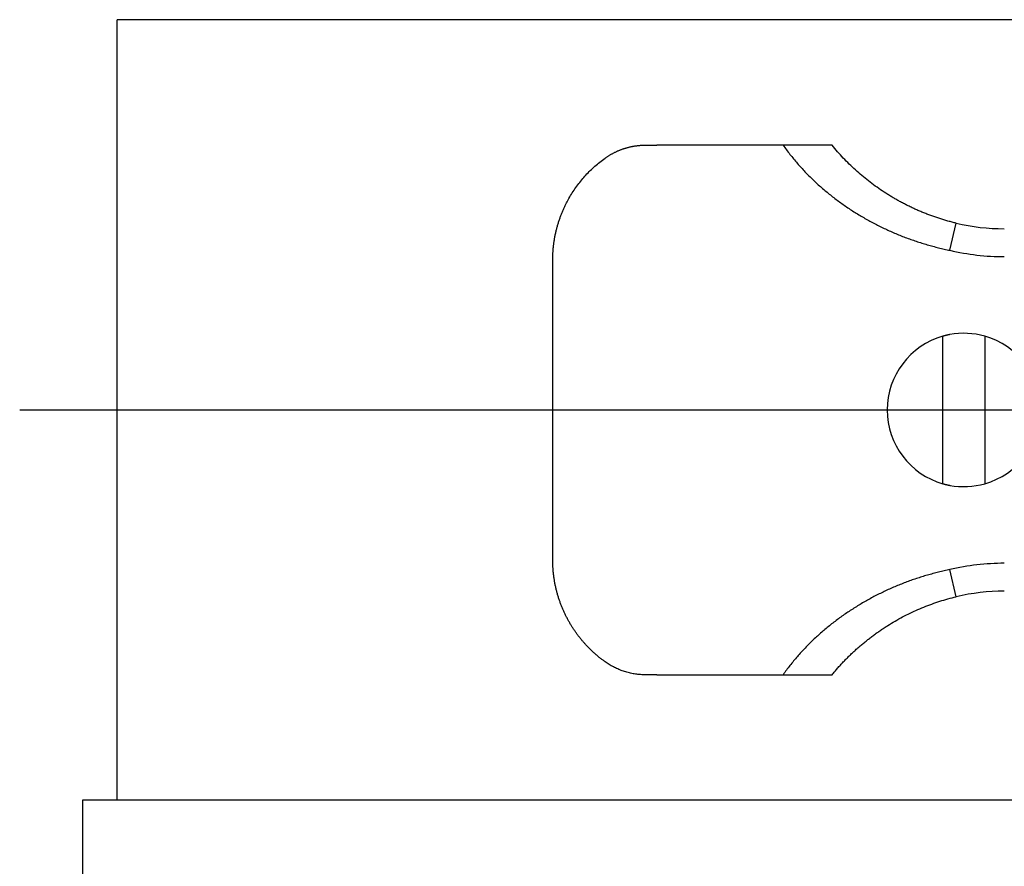
# Model space of a CAD drawing. Units: millimetres. Extents: x 14 to 404, y 29 to 289.
# Drawn here: x 203 to 210, y 62 to 68 of the extents above; entities that cross this region are included whole.
import ezdxf

# ---------------------------------------------------------------- set-up
doc = ezdxf.new("R2010")
doc.units = ezdxf.units.MM
doc.linetypes.add('LTYPE1', pattern=[15, 10.5, -1.5, 1.5, -1.5])

msp = doc.modelspace()

# ---------------------------------------------------------------- linework, layer by layer
at = {"color": 7, "linetype": 'Continuous'}
for p, q in [((214.0597, 67.8822), (204.0597, 67.8822)), ((204.0597, 62.2822), (204.0597, 67.8822)), ((207.7919, 66.9787), (207.7964, 66.9793)), ((207.7964, 66.9793), (207.8009, 66.9797)), ((207.8009, 66.9797), (207.8055, 66.9802)), ((207.8055, 66.9802), (207.8101, 66.9806)), ((207.8101, 66.9806), (207.8146, 66.9809)), ((207.8146, 66.9809), (207.8192, 66.9813)), ((207.8192, 66.9813), (207.8238, 66.9815)), ((207.8238, 66.9815), (207.8284, 66.9818)), ((207.8284, 66.9818), (207.833, 66.982)), ((207.833, 66.982), (207.8376, 66.9821)), ((207.8376, 66.9821), (207.8422, 66.9822)), ((207.8422, 66.9822), (207.8469, 66.9823)), ((207.8469, 66.9823), (207.8515, 66.9823)), ((207.8515, 66.9823), (207.9305, 66.9823)), ((208.8375, 66.9823), (207.9305, 66.9823)), ((208.8375, 66.9823), (208.8435, 66.9738)), ((208.8426, 66.9823), (208.8375, 66.9823)), ((208.8476, 66.9823), (208.8426, 66.9823)), ((208.8526, 66.9823), (208.8476, 66.9823)), ((208.8577, 66.9823), (208.8526, 66.9823)), ((208.8627, 66.9823), (208.8577, 66.9823)), ((208.8677, 66.9823), (208.8627, 66.9823)), ((208.8728, 66.9823), (208.8677, 66.9823)), ((208.8778, 66.9823), (208.8728, 66.9823)), ((208.8829, 66.9823), (208.8778, 66.9823)), ((208.8879, 66.9823), (208.8829, 66.9823)), ((208.8929, 66.9823), (208.8879, 66.9823)), ((208.898, 66.9823), (208.8929, 66.9823)), ((208.903, 66.9823), (208.898, 66.9823)), ((208.908, 66.9823), (208.903, 66.9823)), ((208.9131, 66.9823), (208.908, 66.9823)), ((208.9181, 66.9823), (208.9131, 66.9823)), ((208.9231, 66.9823), (208.9181, 66.9823)), ((208.9282, 66.9823), (208.9231, 66.9823)), ((208.9332, 66.9823), (208.9282, 66.9823)), ((208.9382, 66.9823), (208.9332, 66.9823)), ((208.9433, 66.9823), (208.9382, 66.9823)), ((208.9483, 66.9823), (208.9433, 66.9823)), ((208.9533, 66.9823), (208.9483, 66.9823)), ((208.9583, 66.9823), (208.9533, 66.9823)), ((208.9634, 66.9823), (208.9583, 66.9823)), ((208.9684, 66.9823), (208.9634, 66.9823)), ((208.9734, 66.9823), (208.9684, 66.9823)), ((208.9784, 66.9823), (208.9734, 66.9823)), ((208.9835, 66.9823), (208.9784, 66.9823)), ((208.9885, 66.9823), (208.9835, 66.9823)), ((208.9935, 66.9823), (208.9885, 66.9823)), ((208.9986, 66.9823), (208.9935, 66.9823)), ((209.0036, 66.9823), (208.9986, 66.9823)), ((209.0086, 66.9823), (209.0036, 66.9823)), ((209.0136, 66.9823), (209.0086, 66.9823)), ((209.0186, 66.9823), (209.0136, 66.9823)), ((209.0237, 66.9823), (209.0186, 66.9823)), ((209.0287, 66.9823), (209.0237, 66.9823)), ((209.0337, 66.9823), (209.0287, 66.9823)), ((209.0387, 66.9823), (209.0337, 66.9823)), ((209.0437, 66.9823), (209.0387, 66.9823)), ((209.0488, 66.9823), (209.0437, 66.9823)), ((209.0538, 66.9823), (209.0488, 66.9823)), ((209.0588, 66.9823), (209.0538, 66.9823)), ((209.0638, 66.9823), (209.0588, 66.9823)), ((209.0688, 66.9823), (209.0638, 66.9823)), ((209.0738, 66.9823), (209.0688, 66.9823)), ((209.0789, 66.9823), (209.0738, 66.9823)), ((209.0839, 66.9823), (209.0789, 66.9823)), ((209.0889, 66.9823), (209.0839, 66.9823)), ((209.0939, 66.9823), (209.0889, 66.9823)), ((209.0989, 66.9823), (209.0939, 66.9823)), ((209.1039, 66.9823), (209.0989, 66.9823)), ((209.1089, 66.9823), (209.1039, 66.9823)), ((209.1139, 66.9823), (209.1089, 66.9823)), ((209.1189, 66.9823), (209.1139, 66.9823)), ((209.1239, 66.9823), (209.1189, 66.9823)), ((209.1289, 66.9823), (209.1239, 66.9823)), ((209.1339, 66.9823), (209.1289, 66.9823)), ((209.1389, 66.9823), (209.1339, 66.9823)), ((209.144, 66.9823), (209.1389, 66.9823)), ((209.149, 66.9823), (209.144, 66.9823)), ((209.154, 66.9823), (209.149, 66.9823)), ((209.159, 66.9823), (209.154, 66.9823)), ((209.164, 66.9823), (209.159, 66.9823)), ((209.1689, 66.9823), (209.164, 66.9823)), ((209.1739, 66.9823), (209.1689, 66.9823)), ((209.1789, 66.9823), (209.1739, 66.9823)), ((209.1839, 66.9823), (209.1789, 66.9823)), ((209.1889, 66.9823), (209.1839, 66.9823)), ((209.1987, 66.9704), (209.1889, 66.9823)), ((207.5891, 66.9079), (207.5928, 66.9102)), ((207.5928, 66.9102), (207.5965, 66.9124)), ((207.5965, 66.9124), (207.6003, 66.9146)), ((207.6003, 66.9146), (207.604, 66.9168)), ((207.604, 66.9168), (207.6078, 66.9189)), ((207.6078, 66.9189), (207.6116, 66.921)), ((207.6116, 66.921), (207.6154, 66.9231)), ((207.6154, 66.9231), (207.6193, 66.9251)), ((207.6193, 66.9251), (207.6231, 66.9271)), ((207.6231, 66.9271), (207.627, 66.9291)), ((207.627, 66.9291), (207.6309, 66.931)), ((207.6309, 66.931), (207.6348, 66.9329)), ((207.6348, 66.9329), (207.6387, 66.9348)), ((207.6387, 66.9348), (207.6427, 66.9366)), ((207.6427, 66.9366), (207.6466, 66.9384)), ((207.6466, 66.9384), (207.6506, 66.9402)), ((207.6506, 66.9402), (207.6546, 66.9419)), ((207.6546, 66.9419), (207.6587, 66.9436)), ((207.6587, 66.9436), (207.6627, 66.9453)), ((207.6627, 66.9453), (207.6668, 66.9469)), ((207.6668, 66.9469), (207.6708, 66.9485)), ((207.6708, 66.9485), (207.6749, 66.9501)), ((207.6749, 66.9501), (207.679, 66.9516)), ((207.679, 66.9516), (207.6832, 66.9531)), ((207.6832, 66.9531), (207.6873, 66.9546)), ((207.6873, 66.9546), (207.6915, 66.956)), ((207.6915, 66.956), (207.6957, 66.9574)), ((207.6957, 66.9574), (207.6999, 66.9588)), ((207.6999, 66.9588), (207.7042, 66.9601)), ((207.7042, 66.9601), (207.7084, 66.9614)), ((207.7084, 66.9614), (207.7127, 66.9626)), ((207.7127, 66.9626), (207.7169, 66.9639)), ((207.7169, 66.9639), (207.7212, 66.965)), ((207.7212, 66.965), (207.7255, 66.9662)), ((207.7255, 66.9662), (207.7299, 66.9673)), ((207.7299, 66.9673), (207.7342, 66.9683)), ((207.7342, 66.9683), (207.7386, 66.9694)), ((207.7386, 66.9694), (207.7429, 66.9704)), ((207.7429, 66.9704), (207.7473, 66.9713)), ((207.7473, 66.9713), (207.7517, 66.9722)), ((207.7517, 66.9722), (207.7561, 66.9731)), ((207.7561, 66.9731), (207.7606, 66.974)), ((207.7606, 66.974), (207.765, 66.9748)), ((207.765, 66.9748), (207.7694, 66.9755)), ((207.7694, 66.9755), (207.7739, 66.9762)), ((207.7739, 66.9762), (207.7784, 66.9769)), ((207.7784, 66.9769), (207.7829, 66.9776)), ((207.7829, 66.9776), (207.7874, 66.9782)), ((207.7874, 66.9782), (207.7919, 66.9787)), ((208.8435, 66.9738), (208.8496, 66.9654)), ((208.8496, 66.9654), (208.8557, 66.957)), ((208.8557, 66.957), (208.8619, 66.9486)), ((208.8619, 66.9486), (208.8681, 66.9403)), ((208.8681, 66.9403), (208.8744, 66.9321)), ((208.8744, 66.9321), (208.8807, 66.9239)), ((208.8807, 66.9239), (208.887, 66.9157)), ((208.887, 66.9157), (208.8934, 66.9076)), ((209.2085, 66.9585), (209.1987, 66.9704)), ((209.2185, 66.9468), (209.2085, 66.9585)), ((209.2286, 66.9352), (209.2185, 66.9468)), ((209.2387, 66.9236), (209.2286, 66.9352)), ((209.249, 66.9122), (209.2387, 66.9236)), ((209.2594, 66.9009), (209.249, 66.9122)), ((207.4878, 66.8311), (207.4964, 66.8386)), ((207.4964, 66.8386), (207.5052, 66.846)), ((207.5052, 66.846), (207.5141, 66.8534)), ((207.5141, 66.8534), (207.523, 66.8606)), ((207.523, 66.8606), (207.5321, 66.8677)), ((207.5321, 66.8677), (207.5413, 66.8748)), ((207.5413, 66.8748), (207.5506, 66.8817)), ((207.5506, 66.8817), (207.5601, 66.8886)), ((207.5601, 66.8886), (207.5636, 66.8911)), ((207.5636, 66.8911), (207.5672, 66.8936)), ((207.5672, 66.8936), (207.5708, 66.8961)), ((207.5708, 66.8961), (207.5744, 66.8985)), ((207.5744, 66.8985), (207.5781, 66.9009)), ((207.5781, 66.9009), (207.5817, 66.9033)), ((207.5817, 66.9033), (207.5854, 66.9056)), ((207.5854, 66.9056), (207.5891, 66.9079)), ((208.8934, 66.9076), (208.8999, 66.8995)), ((208.8999, 66.8995), (208.9064, 66.8915)), ((208.9064, 66.8915), (208.9129, 66.8836)), ((208.9129, 66.8836), (208.9195, 66.8756)), ((208.9195, 66.8756), (208.9261, 66.8677)), ((208.9261, 66.8677), (208.9328, 66.8599)), ((208.9328, 66.8599), (208.9395, 66.8521)), ((208.9395, 66.8521), (208.9463, 66.8443)), ((208.9463, 66.8443), (208.9531, 66.8366)), ((209.2699, 66.8897), (209.2594, 66.9009)), ((209.2804, 66.8787), (209.2699, 66.8897)), ((209.2911, 66.8677), (209.2804, 66.8787)), ((209.3019, 66.8568), (209.2911, 66.8677)), ((209.3127, 66.8461), (209.3019, 66.8568)), ((209.3237, 66.8354), (209.3127, 66.8461)), ((207.4149, 66.7589), (207.4225, 66.7673)), ((207.4225, 66.7673), (207.4303, 66.7757)), ((207.4303, 66.7757), (207.4382, 66.7839)), ((207.4382, 66.7839), (207.4462, 66.792)), ((207.4462, 66.792), (207.4543, 66.8)), ((207.4543, 66.8), (207.4625, 66.8079)), ((207.4625, 66.8079), (207.4708, 66.8157)), ((207.4708, 66.8157), (207.4792, 66.8235)), ((207.4792, 66.8235), (207.4878, 66.8311)), ((208.9531, 66.8366), (208.9599, 66.829)), ((208.9599, 66.829), (208.9668, 66.8214)), ((208.9668, 66.8214), (208.9737, 66.8138)), ((208.9737, 66.8138), (208.9807, 66.8062)), ((208.9807, 66.8062), (208.9877, 66.7988)), ((208.9877, 66.7988), (208.9948, 66.7913)), ((208.9948, 66.7913), (209.0019, 66.7839)), ((209.0019, 66.7839), (209.0091, 66.7765)), ((209.0091, 66.7765), (209.0162, 66.7692)), ((209.0162, 66.7692), (209.0235, 66.7619)), ((209.3348, 66.8249), (209.3237, 66.8354)), ((209.3459, 66.8145), (209.3348, 66.8249)), ((209.3572, 66.8042), (209.3459, 66.8145)), ((209.3685, 66.794), (209.3572, 66.8042)), ((209.38, 66.7839), (209.3685, 66.794)), ((209.3915, 66.7739), (209.38, 66.7839)), ((209.4031, 66.764), (209.3915, 66.7739)), ((207.3575, 66.6879), (207.3643, 66.6972)), ((207.3643, 66.6972), (207.3712, 66.7063)), ((207.3712, 66.7063), (207.3782, 66.7153)), ((207.3782, 66.7153), (207.3853, 66.7242)), ((207.3853, 66.7242), (207.3925, 66.7331)), ((207.3925, 66.7331), (207.3999, 66.7418)), ((207.3999, 66.7418), (207.4073, 66.7504)), ((207.4073, 66.7504), (207.4149, 66.7589)), ((209.0235, 66.7619), (209.0308, 66.7547)), ((209.0308, 66.7547), (209.0381, 66.7475)), ((209.0381, 66.7475), (209.0454, 66.7404)), ((209.0454, 66.7404), (209.0528, 66.7332)), ((209.0528, 66.7332), (209.0603, 66.7262)), ((209.0603, 66.7262), (209.0678, 66.7191)), ((209.0678, 66.7191), (209.0753, 66.7121)), ((209.0753, 66.7121), (209.0828, 66.7052)), ((209.0828, 66.7052), (209.0905, 66.6983)), ((209.0905, 66.6983), (209.0981, 66.6914)), ((209.4148, 66.7543), (209.4031, 66.764)), ((209.4266, 66.7446), (209.4148, 66.7543)), ((209.4385, 66.7351), (209.4266, 66.7446)), ((209.4505, 66.7256), (209.4385, 66.7351)), ((209.4626, 66.7163), (209.4505, 66.7256)), ((209.4748, 66.7071), (209.4626, 66.7163)), ((209.487, 66.698), (209.4748, 66.7071)), ((209.4994, 66.689), (209.487, 66.698)), ((207.3129, 66.6204), (207.319, 66.6304)), ((207.319, 66.6304), (207.3251, 66.6402)), ((207.3251, 66.6402), (207.3314, 66.65)), ((207.3314, 66.65), (207.3377, 66.6596)), ((207.3377, 66.6596), (207.3442, 66.6692)), ((207.3442, 66.6692), (207.3508, 66.6786)), ((207.3508, 66.6786), (207.3575, 66.6879)), ((209.0981, 66.6914), (209.1058, 66.6846)), ((209.1058, 66.6846), (209.1136, 66.6778)), ((209.1136, 66.6778), (209.1214, 66.671)), ((209.1214, 66.671), (209.1292, 66.6643)), ((209.1292, 66.6643), (209.1371, 66.6576)), ((209.1371, 66.6576), (209.145, 66.651)), ((209.145, 66.651), (209.1529, 66.6444)), ((209.1529, 66.6444), (209.1609, 66.6378)), ((209.1609, 66.6378), (209.1689, 66.6313)), ((209.1689, 66.6313), (209.177, 66.6249)), ((209.5118, 66.6801), (209.4994, 66.689)), ((209.5243, 66.6714), (209.5118, 66.6801)), ((209.5369, 66.6627), (209.5243, 66.6714)), ((209.5496, 66.6541), (209.5369, 66.6627)), ((209.5623, 66.6457), (209.5496, 66.6541)), ((209.5752, 66.6374), (209.5623, 66.6457)), ((209.5881, 66.6292), (209.5752, 66.6374)), ((209.5946, 66.6251), (209.5881, 66.6292)), ((207.2764, 66.5533), (207.2791, 66.5586)), ((207.2791, 66.5586), (207.2817, 66.5639)), ((207.2817, 66.5639), (207.2844, 66.5691)), ((207.2844, 66.5691), (207.2871, 66.5744)), ((207.2871, 66.5744), (207.2899, 66.5796)), ((207.2899, 66.5796), (207.2927, 66.5848)), ((207.2927, 66.5848), (207.2955, 66.5899)), ((207.2955, 66.5899), (207.3012, 66.6002)), ((207.3012, 66.6002), (207.307, 66.6104)), ((207.307, 66.6104), (207.3129, 66.6204)), ((209.177, 66.6249), (209.1851, 66.6184)), ((209.1851, 66.6184), (209.1933, 66.612)), ((209.1933, 66.612), (209.2015, 66.6057)), ((209.2015, 66.6057), (209.2097, 66.5994)), ((209.2097, 66.5994), (209.2179, 66.5931)), ((209.2179, 66.5931), (209.2262, 66.5869)), ((209.2262, 66.5869), (209.2346, 66.5807)), ((209.2346, 66.5807), (209.2429, 66.5746)), ((209.2429, 66.5746), (209.2513, 66.5685)), ((209.2513, 66.5685), (209.2597, 66.5625)), ((209.2597, 66.5625), (209.2682, 66.5565)), ((209.2682, 66.5565), (209.2767, 66.5506)), ((209.6011, 66.6211), (209.5946, 66.6251)), ((209.6077, 66.6171), (209.6011, 66.6211)), ((209.6142, 66.6131), (209.6077, 66.6171)), ((209.6208, 66.6091), (209.6142, 66.6131)), ((209.6274, 66.6052), (209.6208, 66.6091)), ((209.634, 66.6013), (209.6274, 66.6052)), ((209.6406, 66.5974), (209.634, 66.6013)), ((209.6473, 66.5936), (209.6406, 66.5974)), ((209.654, 66.5898), (209.6473, 66.5936)), ((209.6607, 66.586), (209.654, 66.5898)), ((209.6674, 66.5823), (209.6607, 66.586)), ((209.6741, 66.5786), (209.6674, 66.5823)), ((209.6809, 66.5749), (209.6741, 66.5786)), ((209.6876, 66.5713), (209.6809, 66.5749)), ((209.6944, 66.5677), (209.6876, 66.5713)), ((209.7012, 66.5641), (209.6944, 66.5677)), ((209.708, 66.5605), (209.7012, 66.5641)), ((209.7149, 66.557), (209.708, 66.5605)), ((209.7217, 66.5535), (209.7149, 66.557)), ((207.2453, 66.4823), (207.2475, 66.4879)), ((207.2475, 66.4879), (207.2497, 66.4935)), ((207.2497, 66.4935), (207.252, 66.499)), ((207.252, 66.499), (207.2543, 66.5046)), ((207.2543, 66.5046), (207.2566, 66.5101)), ((207.2566, 66.5101), (207.259, 66.5156)), ((207.259, 66.5156), (207.2614, 66.521)), ((207.2614, 66.521), (207.2638, 66.5265)), ((207.2638, 66.5265), (207.2663, 66.5319)), ((207.2663, 66.5319), (207.2688, 66.5373)), ((207.2688, 66.5373), (207.2713, 66.5426)), ((207.2713, 66.5426), (207.2738, 66.548)), ((207.2738, 66.548), (207.2764, 66.5533)), ((209.2767, 66.5506), (209.2852, 66.5447)), ((209.2852, 66.5447), (209.2937, 66.5388)), ((209.2937, 66.5388), (209.3023, 66.533)), ((209.3023, 66.533), (209.3109, 66.5273)), ((209.3109, 66.5273), (209.3196, 66.5215)), ((209.3196, 66.5215), (209.3282, 66.5159)), ((209.3282, 66.5159), (209.3369, 66.5103)), ((209.3369, 66.5103), (209.3456, 66.5047)), ((209.3456, 66.5047), (209.3544, 66.4992)), ((209.3544, 66.4992), (209.3632, 66.4937)), ((209.3632, 66.4937), (209.3719, 66.4883)), ((209.3719, 66.4883), (209.3808, 66.4829)), ((209.7286, 66.55), (209.7217, 66.5535)), ((209.7354, 66.5466), (209.7286, 66.55)), ((209.7423, 66.5432), (209.7354, 66.5466)), ((209.7492, 66.5399), (209.7423, 66.5432)), ((209.7562, 66.5366), (209.7492, 66.5399)), ((209.7631, 66.5333), (209.7562, 66.5366)), ((209.77, 66.53), (209.7631, 66.5333)), ((209.777, 66.5268), (209.77, 66.53)), ((209.784, 66.5236), (209.777, 66.5268)), ((209.7909, 66.5204), (209.784, 66.5236)), ((209.7979, 66.5173), (209.7909, 66.5204)), ((209.8049, 66.5142), (209.7979, 66.5173)), ((209.8119, 66.5112), (209.8049, 66.5142)), ((209.819, 66.5082), (209.8119, 66.5112)), ((209.826, 66.5052), (209.819, 66.5082)), ((209.8331, 66.5022), (209.826, 66.5052)), ((209.8401, 66.4993), (209.8331, 66.5022)), ((209.8472, 66.4964), (209.8401, 66.4993)), ((209.8543, 66.4936), (209.8472, 66.4964)), ((209.8614, 66.4908), (209.8543, 66.4936)), ((209.8685, 66.488), (209.8614, 66.4908)), ((209.8756, 66.4852), (209.8685, 66.488)), ((209.8828, 66.4825), (209.8756, 66.4852)), ((207.2217, 66.4128), (207.2234, 66.4187)), ((207.2234, 66.4187), (207.2253, 66.4247)), ((207.2253, 66.4247), (207.2271, 66.4305)), ((207.2271, 66.4305), (207.229, 66.4364)), ((207.229, 66.4364), (207.2309, 66.4422)), ((207.2309, 66.4422), (207.2329, 66.448)), ((207.2329, 66.448), (207.2349, 66.4538)), ((207.2349, 66.4538), (207.2369, 66.4596)), ((207.2369, 66.4596), (207.2389, 66.4653)), ((207.2389, 66.4653), (207.241, 66.471)), ((207.241, 66.471), (207.2432, 66.4766)), ((207.2432, 66.4766), (207.2453, 66.4823)), ((209.3808, 66.4829), (209.3896, 66.4776)), ((209.3896, 66.4776), (209.3985, 66.4723)), ((209.3985, 66.4723), (209.4074, 66.4671)), ((209.4074, 66.4671), (209.4163, 66.4619)), ((209.4163, 66.4619), (209.4252, 66.4567)), ((209.4252, 66.4567), (209.4342, 66.4516)), ((209.4342, 66.4516), (209.4432, 66.4466)), ((209.4432, 66.4466), (209.4522, 66.4416)), ((209.4522, 66.4416), (209.4612, 66.4366)), ((209.4612, 66.4366), (209.4703, 66.4317)), ((209.4703, 66.4317), (209.4794, 66.4269)), ((209.4794, 66.4269), (209.4885, 66.4221)), ((209.4885, 66.4221), (209.4976, 66.4173)), ((209.4976, 66.4173), (209.5068, 66.4126)), ((209.8899, 66.4798), (209.8828, 66.4825)), ((209.8971, 66.4772), (209.8899, 66.4798)), ((209.9043, 66.4746), (209.8971, 66.4772)), ((209.9115, 66.472), (209.9043, 66.4746)), ((209.9187, 66.4695), (209.9115, 66.472)), ((209.9259, 66.4669), (209.9187, 66.4695)), ((209.9331, 66.4645), (209.9259, 66.4669)), ((209.9404, 66.462), (209.9331, 66.4645)), ((209.9476, 66.4596), (209.9404, 66.462)), ((209.9549, 66.4572), (209.9476, 66.4596)), ((209.9622, 66.4549), (209.9549, 66.4572)), ((209.9695, 66.4526), (209.9622, 66.4549)), ((209.9768, 66.4503), (209.9695, 66.4526)), ((209.9841, 66.4481), (209.9768, 66.4503)), ((209.9915, 66.4459), (209.9841, 66.4481)), ((209.9988, 66.4437), (209.9915, 66.4459)), ((210.0062, 66.4416), (209.9988, 66.4437)), ((210.0136, 66.4395), (210.0062, 66.4416)), ((210.021, 66.4375), (210.0136, 66.4395)), ((210.0284, 66.4354), (210.021, 66.4375)), ((210.0358, 66.4334), (210.0284, 66.4354)), ((210.0347, 66.2277), (210.0807, 66.4223)), ((210.0432, 66.4315), (210.0358, 66.4334)), ((210.0507, 66.4296), (210.0432, 66.4315)), ((210.0582, 66.4277), (210.0507, 66.4296)), ((210.0656, 66.4258), (210.0582, 66.4277)), ((210.0731, 66.424), (210.0656, 66.4258)), ((210.0806, 66.4222), (210.0731, 66.424)), ((207.2033, 66.3395), (207.2046, 66.3457)), ((207.2046, 66.3457), (207.2059, 66.3519)), ((207.2059, 66.3519), (207.2073, 66.3581)), ((207.2073, 66.3581), (207.2088, 66.3643)), ((207.2088, 66.3643), (207.2102, 66.3704)), ((207.2102, 66.3704), (207.2118, 66.3765)), ((207.2118, 66.3765), (207.2133, 66.3826)), ((207.2133, 66.3826), (207.2149, 66.3887)), ((207.2149, 66.3887), (207.2165, 66.3948)), ((207.2165, 66.3948), (207.2182, 66.4008)), ((207.2182, 66.4008), (207.2199, 66.4068)), ((207.2199, 66.4068), (207.2217, 66.4128)), ((209.5068, 66.4126), (209.516, 66.4079)), ((209.516, 66.4079), (209.5252, 66.4033)), ((209.5252, 66.4033), (209.5345, 66.3987)), ((209.5345, 66.3987), (209.5437, 66.3942)), ((209.5437, 66.3942), (209.553, 66.3897)), ((209.553, 66.3897), (209.5623, 66.3853)), ((209.5623, 66.3853), (209.5716, 66.3809)), ((209.5716, 66.3809), (209.581, 66.3765)), ((209.581, 66.3765), (209.5904, 66.3722)), ((209.5904, 66.3722), (209.5998, 66.368)), ((209.5998, 66.368), (209.6092, 66.3638)), ((209.6092, 66.3638), (209.6187, 66.3596)), ((209.6187, 66.3596), (209.6282, 66.3555)), ((209.6282, 66.3555), (209.6377, 66.3514)), ((209.6377, 66.3514), (209.6472, 66.3474)), ((209.6472, 66.3474), (209.6568, 66.3434)), ((209.6568, 66.3434), (209.6663, 66.3395)), ((207.1917, 66.2699), (207.1925, 66.2763)), ((207.1925, 66.2763), (207.1934, 66.2827)), ((207.1934, 66.2827), (207.1943, 66.2891)), ((207.1943, 66.2891), (207.1953, 66.2954)), ((207.1953, 66.2954), (207.1963, 66.3018)), ((207.1963, 66.3018), (207.1974, 66.3081)), ((207.1974, 66.3081), (207.1985, 66.3144)), ((207.1985, 66.3144), (207.1996, 66.3207)), ((207.1996, 66.3207), (207.2008, 66.327)), ((207.2008, 66.327), (207.202, 66.3332)), ((207.202, 66.3332), (207.2033, 66.3395)), ((209.6663, 66.3395), (209.676, 66.3356)), ((209.676, 66.3356), (209.6856, 66.3317)), ((209.6856, 66.3317), (209.6952, 66.3279)), ((209.6952, 66.3279), (209.7049, 66.3242)), ((209.7049, 66.3242), (209.7146, 66.3205)), ((209.7146, 66.3205), (209.7243, 66.3168)), ((209.7243, 66.3168), (209.7341, 66.3132)), ((209.7341, 66.3132), (209.7438, 66.3097)), ((209.7438, 66.3097), (209.7536, 66.3061)), ((209.7536, 66.3061), (209.7634, 66.3027)), ((209.7634, 66.3027), (209.7733, 66.2993)), ((209.7733, 66.2993), (209.7831, 66.2959)), ((209.7831, 66.2959), (209.793, 66.2926)), ((209.793, 66.2926), (209.8029, 66.2893)), ((209.8029, 66.2893), (209.8128, 66.2861)), ((209.8128, 66.2861), (209.8227, 66.2829)), ((209.8227, 66.2829), (209.8326, 66.2798)), ((209.8326, 66.2798), (209.8426, 66.2767)), ((209.8426, 66.2767), (209.8526, 66.2736)), ((209.8526, 66.2736), (209.8626, 66.2707)), ((207.1856, 66.1982), (207.1859, 66.2048)), ((207.1859, 66.2048), (207.1862, 66.2114)), ((207.1862, 66.2114), (207.1867, 66.2179)), ((207.1867, 66.2179), (207.1871, 66.2245)), ((207.1871, 66.2245), (207.1876, 66.231)), ((207.1876, 66.231), (207.1882, 66.2375)), ((207.1882, 66.2375), (207.1888, 66.244)), ((207.1888, 66.244), (207.1895, 66.2505)), ((207.1895, 66.2505), (207.1902, 66.257)), ((207.1902, 66.257), (207.1909, 66.2634)), ((207.1909, 66.2634), (207.1917, 66.2699)), ((209.8626, 66.2707), (209.8726, 66.2677)), ((209.8726, 66.2677), (209.8826, 66.2648)), ((209.8826, 66.2648), (209.8926, 66.262)), ((209.8926, 66.262), (209.9027, 66.2592)), ((209.9027, 66.2592), (209.9128, 66.2565)), ((209.9128, 66.2565), (209.9229, 66.2538)), ((209.9229, 66.2538), (209.933, 66.2512)), ((209.933, 66.2512), (209.9431, 66.2486)), ((209.9431, 66.2486), (209.9532, 66.246)), ((209.9532, 66.246), (209.9634, 66.2436)), ((209.9634, 66.2436), (209.9735, 66.2411)), ((209.9735, 66.2411), (209.9837, 66.2387)), ((209.9837, 66.2387), (209.9939, 66.2364)), ((209.9939, 66.2364), (210.0041, 66.2341)), ((210.0041, 66.2341), (210.0143, 66.2319)), ((210.0143, 66.2319), (210.0245, 66.2297)), ((210.0245, 66.2297), (210.0347, 66.2276)), ((207.1847, 66.1717), (207.1849, 66.1784)), ((207.1847, 63.9926), (207.1847, 66.1717)), ((207.1849, 66.1784), (207.185, 66.185)), ((207.185, 66.185), (207.1853, 66.1916)), ((207.1853, 66.1916), (207.1856, 66.1982)), ((209.9861, 65.6117), (209.9847, 65.6113)), ((209.9847, 64.553), (209.9847, 65.6113)), ((209.9876, 65.6121), (209.9861, 65.6117)), ((209.989, 65.6125), (209.9876, 65.6121)), ((209.9904, 65.6129), (209.989, 65.6125)), ((209.9918, 65.6133), (209.9904, 65.6129)), ((209.9932, 65.6137), (209.9918, 65.6133)), ((209.9946, 65.614), (209.9932, 65.6137)), ((209.9961, 65.6144), (209.9946, 65.614)), ((209.9975, 65.6148), (209.9961, 65.6144)), ((209.9989, 65.6151), (209.9975, 65.6148)), ((210.0003, 65.6155), (209.9989, 65.6151)), ((210.0018, 65.6159), (210.0003, 65.6155)), ((210.0032, 65.6162), (210.0018, 65.6159)), ((210.0046, 65.6166), (210.0032, 65.6162)), ((210.006, 65.6169), (210.0046, 65.6166)), ((210.0075, 65.6173), (210.006, 65.6169)), ((210.0089, 65.6176), (210.0075, 65.6173)), ((210.0103, 65.6179), (210.0089, 65.6176)), ((210.0117, 65.6183), (210.0103, 65.6179)), ((210.0132, 65.6186), (210.0117, 65.6183)), ((210.0146, 65.6189), (210.0132, 65.6186)), ((210.016, 65.6192), (210.0146, 65.6189)), ((210.0175, 65.6195), (210.016, 65.6192)), ((210.0189, 65.6199), (210.0175, 65.6195)), ((210.0203, 65.6202), (210.0189, 65.6199)), ((210.0218, 65.6205), (210.0203, 65.6202)), ((210.0232, 65.6208), (210.0218, 65.6205)), ((210.0247, 65.6211), (210.0232, 65.6208)), ((210.0261, 65.6213), (210.0247, 65.6211)), ((210.0275, 65.6216), (210.0261, 65.6213)), ((210.029, 65.6219), (210.0275, 65.6216)), ((210.0304, 65.6222), (210.029, 65.6219)), ((210.0319, 65.6225), (210.0304, 65.6222)), ((210.0333, 65.6227), (210.0319, 65.6225)), ((210.0347, 65.623), (210.0333, 65.6227)), ((210.2847, 65.6113), (210.2847, 64.553)), ((209.9847, 64.553), (209.9861, 64.5526)), ((209.9861, 64.5526), (209.9876, 64.5522)), ((209.9876, 64.5522), (209.989, 64.5519)), ((209.989, 64.5519), (209.9904, 64.5515)), ((209.9904, 64.5515), (209.9918, 64.5511)), ((209.9918, 64.5511), (209.9932, 64.5507)), ((209.9932, 64.5507), (209.9946, 64.5503)), ((209.9946, 64.5503), (209.9961, 64.55)), ((209.9961, 64.55), (209.9975, 64.5496)), ((209.9975, 64.5496), (209.9989, 64.5492)), ((209.9989, 64.5492), (210.0003, 64.5489)), ((210.0003, 64.5489), (210.0018, 64.5485)), ((210.0018, 64.5485), (210.0032, 64.5482)), ((210.0032, 64.5482), (210.0046, 64.5478)), ((210.0046, 64.5478), (210.006, 64.5475)), ((210.006, 64.5475), (210.0075, 64.5471)), ((210.0075, 64.5471), (210.0089, 64.5468)), ((210.0089, 64.5468), (210.0103, 64.5464)), ((210.0103, 64.5464), (210.0117, 64.5461)), ((210.0117, 64.5461), (210.0132, 64.5458)), ((210.0132, 64.5458), (210.0146, 64.5455)), ((210.0146, 64.5455), (210.016, 64.5451)), ((210.016, 64.5451), (210.0175, 64.5448)), ((210.0175, 64.5448), (210.0189, 64.5445)), ((210.0189, 64.5445), (210.0203, 64.5442)), ((210.0203, 64.5442), (210.0218, 64.5439)), ((210.0218, 64.5439), (210.0232, 64.5436)), ((210.0232, 64.5436), (210.0247, 64.5433)), ((210.0247, 64.5433), (210.0261, 64.543)), ((210.0261, 64.543), (210.0275, 64.5427)), ((210.0275, 64.5427), (210.029, 64.5425)), ((210.029, 64.5425), (210.0304, 64.5422)), ((210.0304, 64.5422), (210.0319, 64.5419)), ((210.0319, 64.5419), (210.0333, 64.5416)), ((210.0333, 64.5416), (210.0347, 64.5414)), ((207.1849, 63.986), (207.1847, 63.9926)), ((207.185, 63.9794), (207.1849, 63.986)), ((207.1853, 63.9728), (207.185, 63.9794)), ((207.1856, 63.9662), (207.1853, 63.9728)), ((207.1859, 63.9596), (207.1856, 63.9662)), ((207.1862, 63.953), (207.1859, 63.9596)), ((207.1867, 63.9464), (207.1862, 63.953)), ((207.1871, 63.9399), (207.1867, 63.9464)), ((207.1877, 63.9334), (207.1871, 63.9399)), ((207.1882, 63.9269), (207.1877, 63.9334)), ((207.1888, 63.9204), (207.1882, 63.9269)), ((207.1895, 63.9139), (207.1888, 63.9204)), ((207.1902, 63.9074), (207.1895, 63.9139)), ((207.1909, 63.901), (207.1902, 63.9074)), ((207.1917, 63.8945), (207.1909, 63.901)), ((207.1925, 63.8881), (207.1917, 63.8945)), ((207.1934, 63.8817), (207.1925, 63.8881)), ((207.1943, 63.8753), (207.1934, 63.8817)), ((207.1953, 63.8689), (207.1943, 63.8753)), ((209.794, 63.8723), (209.7842, 63.869)), ((209.8038, 63.8755), (209.794, 63.8723)), ((209.8136, 63.8787), (209.8038, 63.8755)), ((209.8235, 63.8819), (209.8136, 63.8787)), ((209.8334, 63.885), (209.8235, 63.8819)), ((209.8432, 63.888), (209.8334, 63.885)), ((209.8531, 63.891), (209.8432, 63.888)), ((209.8631, 63.894), (209.8531, 63.891)), ((209.873, 63.8969), (209.8631, 63.894)), ((209.883, 63.8997), (209.873, 63.8969)), ((209.893, 63.9025), (209.883, 63.8997)), ((209.903, 63.9053), (209.893, 63.9025)), ((209.913, 63.908), (209.903, 63.9053)), ((209.923, 63.9106), (209.913, 63.908)), ((209.9331, 63.9133), (209.923, 63.9106)), ((209.9432, 63.9158), (209.9331, 63.9133)), ((209.9533, 63.9183), (209.9432, 63.9158)), ((209.9634, 63.9208), (209.9533, 63.9183)), ((209.9735, 63.9232), (209.9634, 63.9208)), ((209.9837, 63.9256), (209.9735, 63.9232)), ((209.9938, 63.9279), (209.9837, 63.9256)), ((210.004, 63.9302), (209.9938, 63.9279)), ((210.0142, 63.9324), (210.004, 63.9302)), ((210.0245, 63.9345), (210.0142, 63.9324)), ((210.0347, 63.9367), (210.0245, 63.9345)), ((210.0807, 63.742), (210.0347, 63.9367)), ((207.1963, 63.8626), (207.1953, 63.8689)), ((207.1974, 63.8562), (207.1963, 63.8626)), ((207.1985, 63.8499), (207.1974, 63.8562)), ((207.1996, 63.8436), (207.1985, 63.8499)), ((207.2008, 63.8373), (207.1996, 63.8436)), ((207.202, 63.8311), (207.2008, 63.8373)), ((207.2033, 63.8248), (207.202, 63.8311)), ((207.2046, 63.8186), (207.2033, 63.8248)), ((207.206, 63.8124), (207.2046, 63.8186)), ((207.2073, 63.8062), (207.206, 63.8124)), ((207.2088, 63.8), (207.2073, 63.8062)), ((207.2103, 63.7939), (207.2088, 63.8)), ((209.6111, 63.8015), (209.6017, 63.7973)), ((209.6206, 63.8057), (209.6111, 63.8015)), ((209.6301, 63.8098), (209.6206, 63.8057)), ((209.6396, 63.8139), (209.6301, 63.8098)), ((209.6491, 63.8179), (209.6396, 63.8139)), ((209.6586, 63.8219), (209.6491, 63.8179)), ((209.6682, 63.8258), (209.6586, 63.8219)), ((209.6778, 63.8296), (209.6682, 63.8258)), ((209.6873, 63.8335), (209.6778, 63.8296)), ((209.6969, 63.8372), (209.6873, 63.8335)), ((209.7066, 63.8409), (209.6969, 63.8372)), ((209.7162, 63.8446), (209.7066, 63.8409)), ((209.7259, 63.8482), (209.7162, 63.8446)), ((209.7355, 63.8518), (209.7259, 63.8482)), ((209.7452, 63.8554), (209.7355, 63.8518)), ((209.755, 63.8588), (209.7452, 63.8554)), ((209.7647, 63.8623), (209.755, 63.8588)), ((209.7744, 63.8657), (209.7647, 63.8623)), ((209.7842, 63.869), (209.7744, 63.8657)), ((207.2118, 63.7877), (207.2103, 63.7939)), ((207.2133, 63.7816), (207.2118, 63.7877)), ((207.2149, 63.7755), (207.2133, 63.7816)), ((207.2166, 63.7695), (207.2149, 63.7755)), ((207.2182, 63.7634), (207.2166, 63.7695)), ((207.22, 63.7574), (207.2182, 63.7634)), ((207.2217, 63.7514), (207.22, 63.7574)), ((207.2235, 63.7455), (207.2217, 63.7514)), ((207.2253, 63.7395), (207.2235, 63.7455)), ((207.2272, 63.7337), (207.2253, 63.7395)), ((207.2291, 63.7278), (207.2272, 63.7337)), ((209.4715, 63.7333), (209.4623, 63.7283)), ((209.4806, 63.7381), (209.4715, 63.7333)), ((209.4898, 63.743), (209.4806, 63.7381)), ((209.499, 63.7478), (209.4898, 63.743)), ((209.5082, 63.7525), (209.499, 63.7478)), ((209.5175, 63.7572), (209.5082, 63.7525)), ((209.5268, 63.7619), (209.5175, 63.7572)), ((209.5361, 63.7665), (209.5268, 63.7619)), ((209.5454, 63.771), (209.5361, 63.7665)), ((209.5547, 63.7755), (209.5454, 63.771)), ((209.5641, 63.78), (209.5547, 63.7755)), ((209.5734, 63.7844), (209.5641, 63.78)), ((209.5828, 63.7888), (209.5734, 63.7844)), ((209.5922, 63.7931), (209.5828, 63.7888)), ((209.6017, 63.7973), (209.5922, 63.7931)), ((210.0209, 63.7269), (210.0358, 63.7309)), ((210.0358, 63.7309), (210.0507, 63.7347)), ((210.0507, 63.7347), (210.0656, 63.7384)), ((210.0656, 63.7384), (210.0807, 63.742)), ((207.231, 63.7219), (207.2291, 63.7278)), ((207.233, 63.7161), (207.231, 63.7219)), ((207.235, 63.7103), (207.233, 63.7161)), ((207.237, 63.7046), (207.235, 63.7103)), ((207.2391, 63.6988), (207.237, 63.7046)), ((207.2412, 63.6931), (207.2391, 63.6988)), ((207.2433, 63.6875), (207.2412, 63.6931)), ((207.2455, 63.6818), (207.2433, 63.6875)), ((207.2477, 63.6762), (207.2455, 63.6818)), ((207.2499, 63.6706), (207.2477, 63.6762)), ((207.2522, 63.665), (207.2499, 63.6706)), ((207.2545, 63.6595), (207.2522, 63.665)), ((207.2568, 63.6539), (207.2545, 63.6595)), ((209.3459, 63.6598), (209.3372, 63.6542)), ((209.3547, 63.6654), (209.3459, 63.6598)), ((209.3635, 63.6709), (209.3547, 63.6654)), ((209.3724, 63.6763), (209.3635, 63.6709)), ((209.3813, 63.6817), (209.3724, 63.6763)), ((209.3902, 63.6871), (209.3813, 63.6817)), ((209.3991, 63.6924), (209.3902, 63.6871)), ((209.4081, 63.6977), (209.3991, 63.6924)), ((209.417, 63.7029), (209.4081, 63.6977)), ((209.426, 63.7081), (209.417, 63.7029)), ((209.4351, 63.7132), (209.426, 63.7081)), ((209.4441, 63.7183), (209.4351, 63.7132)), ((209.4532, 63.7233), (209.4441, 63.7183)), ((209.4623, 63.7283), (209.4532, 63.7233)), ((209.8189, 63.6564), (209.833, 63.6623)), ((209.833, 63.6623), (209.8471, 63.6681)), ((209.8471, 63.6681), (209.8613, 63.6738)), ((209.8613, 63.6738), (209.8755, 63.6793)), ((209.8755, 63.6793), (209.8898, 63.6847)), ((209.8898, 63.6847), (209.9041, 63.6899)), ((209.9041, 63.6899), (209.9185, 63.695)), ((209.9185, 63.695), (209.933, 63.7)), ((209.933, 63.7), (209.9475, 63.7048)), ((209.9475, 63.7048), (209.9621, 63.7095)), ((209.9621, 63.7095), (209.9767, 63.7141)), ((209.9767, 63.7141), (209.9914, 63.7185)), ((209.9914, 63.7185), (210.0061, 63.7228)), ((210.0061, 63.7228), (210.0209, 63.7269)), ((207.2592, 63.6484), (207.2568, 63.6539)), ((207.2616, 63.643), (207.2592, 63.6484)), ((207.264, 63.6375), (207.2616, 63.643)), ((207.2665, 63.6321), (207.264, 63.6375)), ((207.269, 63.6267), (207.2665, 63.6321)), ((207.2715, 63.6214), (207.269, 63.6267)), ((207.274, 63.616), (207.2715, 63.6214)), ((207.2766, 63.6107), (207.274, 63.616)), ((207.2793, 63.6054), (207.2766, 63.6107)), ((207.2819, 63.6001), (207.2793, 63.6054)), ((207.2846, 63.5949), (207.2819, 63.6001)), ((207.2873, 63.5897), (207.2846, 63.5949)), ((207.29, 63.5845), (207.2873, 63.5897)), ((209.2434, 63.5901), (209.2351, 63.584)), ((209.2518, 63.5961), (209.2434, 63.5901)), ((209.2602, 63.6021), (209.2518, 63.5961)), ((209.2686, 63.6081), (209.2602, 63.6021)), ((209.277, 63.614), (209.2686, 63.6081)), ((209.2855, 63.6199), (209.277, 63.614)), ((209.294, 63.6257), (209.2855, 63.6199)), ((209.3026, 63.6315), (209.294, 63.6257)), ((209.3112, 63.6372), (209.3026, 63.6315)), ((209.3198, 63.643), (209.3112, 63.6372)), ((209.3285, 63.6486), (209.3198, 63.643)), ((209.3372, 63.6542), (209.3285, 63.6486)), ((209.6683, 63.5827), (209.6817, 63.59)), ((209.6817, 63.59), (209.6951, 63.5972)), ((209.6951, 63.5972), (209.7086, 63.6043)), ((209.7086, 63.6043), (209.7222, 63.6113)), ((209.7222, 63.6113), (209.7359, 63.6181)), ((209.7359, 63.6181), (209.7495, 63.6248)), ((209.7495, 63.6248), (209.7633, 63.6314)), ((209.7633, 63.6314), (209.7771, 63.6379)), ((209.7771, 63.6379), (209.791, 63.6442)), ((209.791, 63.6442), (209.8049, 63.6504)), ((209.8049, 63.6504), (209.8189, 63.6564)), ((207.2928, 63.5793), (207.29, 63.5845)), ((207.2956, 63.5742), (207.2928, 63.5793)), ((207.2984, 63.5691), (207.2956, 63.5742)), ((207.3013, 63.564), (207.2984, 63.5691)), ((207.3042, 63.5589), (207.3013, 63.564)), ((207.3071, 63.5538), (207.3042, 63.5589)), ((207.3101, 63.5488), (207.3071, 63.5538)), ((207.3131, 63.5438), (207.3101, 63.5488)), ((207.3161, 63.5388), (207.3131, 63.5438)), ((207.3191, 63.5339), (207.3161, 63.5388)), ((207.3222, 63.5289), (207.3191, 63.5339)), ((207.3253, 63.524), (207.3222, 63.5289)), ((207.3284, 63.5191), (207.3253, 63.524)), ((207.3316, 63.5143), (207.3284, 63.5191)), ((209.1541, 63.5209), (209.1462, 63.5143)), ((209.162, 63.5274), (209.1541, 63.5209)), ((209.17, 63.5338), (209.162, 63.5274)), ((209.178, 63.5403), (209.17, 63.5338)), ((209.1861, 63.5466), (209.178, 63.5403)), ((209.1941, 63.553), (209.1861, 63.5466)), ((209.2023, 63.5593), (209.1941, 63.553)), ((209.2104, 63.5655), (209.2023, 63.5593)), ((209.2186, 63.5717), (209.2104, 63.5655)), ((209.2269, 63.5779), (209.2186, 63.5717)), ((209.2351, 63.584), (209.2269, 63.5779)), ((209.5571, 63.5152), (209.5635, 63.5194)), ((209.5635, 63.5194), (209.5699, 63.5236)), ((209.5699, 63.5236), (209.5764, 63.5277)), ((209.5764, 63.5277), (209.5828, 63.5319)), ((209.5828, 63.5319), (209.5893, 63.536)), ((209.5893, 63.536), (209.6023, 63.544)), ((209.6023, 63.544), (209.6154, 63.552)), ((209.6154, 63.552), (209.6285, 63.5599)), ((209.6285, 63.5599), (209.6417, 63.5676)), ((209.6417, 63.5676), (209.655, 63.5752)), ((209.655, 63.5752), (209.6683, 63.5827)), ((207.3348, 63.5094), (207.3316, 63.5143)), ((207.338, 63.5046), (207.3348, 63.5094)), ((207.3412, 63.4999), (207.338, 63.5046)), ((207.3445, 63.4951), (207.3412, 63.4999)), ((207.3478, 63.4904), (207.3445, 63.4951)), ((207.3511, 63.4857), (207.3478, 63.4904)), ((207.3545, 63.481), (207.3511, 63.4857)), ((207.3578, 63.4763), (207.3545, 63.481)), ((207.3612, 63.4717), (207.3578, 63.4763)), ((207.3647, 63.4671), (207.3612, 63.4717)), ((207.3681, 63.4625), (207.3647, 63.4671)), ((207.3716, 63.4579), (207.3681, 63.4625)), ((207.3751, 63.4534), (207.3716, 63.4579)), ((207.3787, 63.4489), (207.3751, 63.4534)), ((207.3822, 63.4444), (207.3787, 63.4489)), ((209.0767, 63.4535), (209.0692, 63.4465)), ((209.0843, 63.4604), (209.0767, 63.4535)), ((209.0919, 63.4673), (209.0843, 63.4604)), ((209.0995, 63.4741), (209.0919, 63.4673)), ((209.1072, 63.4809), (209.0995, 63.4741)), ((209.1149, 63.4877), (209.1072, 63.4809)), ((209.1227, 63.4944), (209.1149, 63.4877)), ((209.1305, 63.5011), (209.1227, 63.4944)), ((209.1383, 63.5077), (209.1305, 63.5011)), ((209.1462, 63.5143), (209.1383, 63.5077)), ((209.4571, 63.4436), (209.4632, 63.4483)), ((209.4632, 63.4483), (209.4693, 63.453)), ((209.4693, 63.453), (209.4755, 63.4576)), ((209.4755, 63.4576), (209.4816, 63.4622)), ((209.4816, 63.4622), (209.4878, 63.4668)), ((209.4878, 63.4668), (209.494, 63.4713)), ((209.494, 63.4713), (209.5002, 63.4758)), ((209.5002, 63.4758), (209.5065, 63.4803)), ((209.5065, 63.4803), (209.5127, 63.4848)), ((209.5127, 63.4848), (209.519, 63.4892)), ((209.519, 63.4892), (209.5253, 63.4936)), ((209.5253, 63.4936), (209.5316, 63.498)), ((209.5316, 63.498), (209.538, 63.5023)), ((209.538, 63.5023), (209.5443, 63.5066)), ((209.5443, 63.5066), (209.5507, 63.5109)), ((209.5507, 63.5109), (209.5571, 63.5152)), ((207.3858, 63.44), (207.3822, 63.4444)), ((207.3894, 63.4356), (207.3858, 63.44)), ((207.3931, 63.4312), (207.3894, 63.4356)), ((207.3967, 63.4268), (207.3931, 63.4312)), ((207.4004, 63.4224), (207.3967, 63.4268)), ((207.4041, 63.4181), (207.4004, 63.4224)), ((207.4079, 63.4138), (207.4041, 63.4181)), ((207.4116, 63.4096), (207.4079, 63.4138)), ((207.4154, 63.4053), (207.4116, 63.4096)), ((207.4192, 63.4011), (207.4154, 63.4053)), ((207.423, 63.397), (207.4192, 63.4011)), ((207.4269, 63.3928), (207.423, 63.397)), ((207.4308, 63.3887), (207.4269, 63.3928)), ((207.4347, 63.3845), (207.4308, 63.3887)), ((207.4386, 63.3804), (207.4347, 63.3845)), ((207.4426, 63.3764), (207.4386, 63.3804)), ((207.4466, 63.3723), (207.4426, 63.3764)), ((209.0031, 63.3816), (208.9959, 63.3741)), ((209.0103, 63.389), (209.0031, 63.3816)), ((209.0175, 63.3963), (209.0103, 63.389)), ((209.0248, 63.4036), (209.0175, 63.3963)), ((209.0321, 63.4109), (209.0248, 63.4036)), ((209.0394, 63.4181), (209.0321, 63.4109)), ((209.0468, 63.4253), (209.0394, 63.4181)), ((209.0542, 63.4324), (209.0468, 63.4253)), ((209.0617, 63.4395), (209.0542, 63.4324)), ((209.0692, 63.4465), (209.0617, 63.4395)), ((209.3744, 63.3753), (209.3801, 63.3803)), ((209.3801, 63.3803), (209.3859, 63.3853)), ((209.3859, 63.3853), (209.3917, 63.3903)), ((209.3917, 63.3903), (209.3975, 63.3953)), ((209.3975, 63.3953), (209.4034, 63.4003)), ((209.4034, 63.4003), (209.4092, 63.4052)), ((209.4092, 63.4052), (209.4151, 63.4101)), ((209.4151, 63.4101), (209.4211, 63.4149)), ((209.4211, 63.4149), (209.427, 63.4198)), ((209.427, 63.4198), (209.433, 63.4246)), ((209.433, 63.4246), (209.439, 63.4294)), ((209.439, 63.4294), (209.445, 63.4342)), ((209.445, 63.4342), (209.4511, 63.4389)), ((209.4511, 63.4389), (209.4571, 63.4436)), ((207.4506, 63.3683), (207.4466, 63.3723)), ((207.4547, 63.3643), (207.4506, 63.3683)), ((207.4587, 63.3604), (207.4547, 63.3643)), ((207.4628, 63.3564), (207.4587, 63.3604)), ((207.467, 63.3525), (207.4628, 63.3564)), ((207.4711, 63.3486), (207.467, 63.3525)), ((207.4753, 63.3447), (207.4711, 63.3486)), ((207.4795, 63.3409), (207.4753, 63.3447)), ((207.4837, 63.3371), (207.4795, 63.3409)), ((207.488, 63.3333), (207.4837, 63.3371)), ((207.4923, 63.3295), (207.488, 63.3333)), ((207.4966, 63.3257), (207.4923, 63.3295)), ((207.5009, 63.322), (207.4966, 63.3257)), ((207.5053, 63.3183), (207.5009, 63.322)), ((207.5097, 63.3146), (207.5053, 63.3183)), ((207.5142, 63.311), (207.5097, 63.3146)), ((207.5186, 63.3074), (207.5142, 63.311)), ((207.5231, 63.3038), (207.5186, 63.3074)), ((208.9401, 63.313), (208.9333, 63.3051)), ((208.9469, 63.3208), (208.9401, 63.313)), ((208.9538, 63.3285), (208.9469, 63.3208)), ((208.9607, 63.3362), (208.9538, 63.3285)), ((208.9677, 63.3439), (208.9607, 63.3362)), ((208.9747, 63.3515), (208.9677, 63.3439)), ((208.9817, 63.3591), (208.9747, 63.3515)), ((208.9888, 63.3666), (208.9817, 63.3591)), ((208.9959, 63.3741), (208.9888, 63.3666)), ((209.2965, 63.3019), (209.3019, 63.3074)), ((209.3019, 63.3074), (209.3073, 63.3127)), ((209.3073, 63.3127), (209.3128, 63.3181)), ((209.3128, 63.3181), (209.3183, 63.3234)), ((209.3183, 63.3234), (209.3238, 63.3287)), ((209.3238, 63.3287), (209.3293, 63.334)), ((209.3293, 63.334), (209.3349, 63.3393)), ((209.3349, 63.3393), (209.3404, 63.3445)), ((209.3404, 63.3445), (209.346, 63.3497)), ((209.346, 63.3497), (209.3517, 63.3548)), ((209.3517, 63.3548), (209.3573, 63.36)), ((209.3573, 63.36), (209.363, 63.3651)), ((209.363, 63.3651), (209.3687, 63.3702)), ((209.3687, 63.3702), (209.3744, 63.3753)), ((207.5276, 63.3002), (207.5231, 63.3038)), ((207.5322, 63.2966), (207.5276, 63.3002)), ((207.5367, 63.2931), (207.5322, 63.2966)), ((207.5414, 63.2896), (207.5367, 63.2931)), ((207.546, 63.2861), (207.5414, 63.2896)), ((207.5507, 63.2826), (207.546, 63.2861)), ((207.5553, 63.2792), (207.5507, 63.2826)), ((207.5601, 63.2758), (207.5553, 63.2792)), ((207.5672, 63.2707), (207.5601, 63.2758)), ((207.5745, 63.2658), (207.5672, 63.2707)), ((207.5818, 63.261), (207.5745, 63.2658)), ((207.5892, 63.2564), (207.5818, 63.261)), ((207.5967, 63.2518), (207.5892, 63.2564)), ((207.6042, 63.2474), (207.5967, 63.2518)), ((207.6119, 63.2432), (207.6042, 63.2474)), ((207.6196, 63.239), (207.6119, 63.2432)), ((207.6273, 63.235), (207.6196, 63.239)), ((207.6352, 63.2312), (207.6273, 63.235)), ((208.8808, 63.2407), (208.8744, 63.2325)), ((208.8872, 63.2489), (208.8808, 63.2407)), ((208.8936, 63.2571), (208.8872, 63.2489)), ((208.9001, 63.2652), (208.8936, 63.2571)), ((208.9067, 63.2733), (208.9001, 63.2652)), ((208.9133, 63.2813), (208.9067, 63.2733)), ((208.9199, 63.2893), (208.9133, 63.2813)), ((208.9266, 63.2972), (208.9199, 63.2893)), ((208.9333, 63.3051), (208.9266, 63.2972)), ((209.2285, 63.2292), (209.2336, 63.2349)), ((209.2336, 63.2349), (209.2387, 63.2407)), ((209.2387, 63.2407), (209.2439, 63.2464)), ((209.2439, 63.2464), (209.249, 63.252)), ((209.249, 63.252), (209.2542, 63.2577)), ((209.2542, 63.2577), (209.2594, 63.2633)), ((209.2594, 63.2633), (209.2646, 63.2689)), ((209.2646, 63.2689), (209.2699, 63.2745)), ((209.2699, 63.2745), (209.2752, 63.28)), ((209.2752, 63.28), (209.2805, 63.2856)), ((209.2805, 63.2856), (209.2858, 63.291)), ((209.2858, 63.291), (209.2911, 63.2965)), ((209.2911, 63.2965), (209.2965, 63.3019)), ((207.6431, 63.2274), (207.6352, 63.2312)), ((207.6511, 63.2238), (207.6431, 63.2274)), ((207.6592, 63.2204), (207.6511, 63.2238)), ((207.6673, 63.2171), (207.6592, 63.2204)), ((207.6755, 63.2139), (207.6673, 63.2171)), ((207.6838, 63.2109), (207.6755, 63.2139)), ((207.6921, 63.208), (207.6838, 63.2109)), ((207.7005, 63.2052), (207.6921, 63.208)), ((207.7089, 63.2026), (207.7005, 63.2052)), ((207.7174, 63.2002), (207.7089, 63.2026)), ((207.726, 63.1979), (207.7174, 63.2002)), ((207.7346, 63.1958), (207.726, 63.1979)), ((207.7433, 63.1938), (207.7346, 63.1958)), ((207.752, 63.1919), (207.7433, 63.1938)), ((207.7608, 63.1902), (207.752, 63.1919)), ((207.7697, 63.1887), (207.7608, 63.1902)), ((207.7786, 63.1873), (207.7697, 63.1887)), ((207.7875, 63.1861), (207.7786, 63.1873)), ((207.7965, 63.185), (207.7875, 63.1861)), ((207.8056, 63.1841), (207.7965, 63.185)), ((207.8147, 63.1834), (207.8056, 63.1841)), ((207.8238, 63.1828), (207.8147, 63.1834)), ((207.833, 63.1824), (207.8238, 63.1828)), ((207.8422, 63.1822), (207.833, 63.1824)), ((207.8515, 63.1821), (207.8422, 63.1822)), ((207.9305, 63.1821), (207.8515, 63.1821)), ((207.9305, 63.1821), (208.8373, 63.1821)), ((208.8434, 63.1906), (208.8373, 63.1821)), ((208.8373, 63.1821), (208.8423, 63.1821)), ((208.8423, 63.1821), (208.8473, 63.1821)), ((208.8495, 63.1991), (208.8434, 63.1906)), ((208.8473, 63.1821), (208.8524, 63.1821)), ((208.8556, 63.2075), (208.8495, 63.1991)), ((208.8524, 63.1821), (208.8574, 63.1821)), ((208.8618, 63.2159), (208.8556, 63.2075)), ((208.8574, 63.1821), (208.8625, 63.1821)), ((208.8681, 63.2242), (208.8618, 63.2159)), ((208.8625, 63.1821), (208.8675, 63.1821)), ((208.8675, 63.1821), (208.8725, 63.1821)), ((208.8744, 63.2325), (208.8681, 63.2242)), ((208.8725, 63.1821), (208.8776, 63.1821)), ((208.8776, 63.1821), (208.8826, 63.1821)), ((208.8826, 63.1821), (208.8877, 63.1821)), ((208.8877, 63.1821), (208.8927, 63.1821)), ((208.8927, 63.1821), (208.8977, 63.1821)), ((208.8977, 63.1821), (208.9028, 63.1821)), ((208.9028, 63.1821), (208.9078, 63.1821)), ((208.9078, 63.1821), (208.9128, 63.1821)), ((208.9128, 63.1821), (208.9179, 63.1821)), ((208.9179, 63.1821), (208.9229, 63.1821)), ((208.9229, 63.1821), (208.928, 63.1821)), ((208.928, 63.1821), (208.933, 63.1821)), ((208.933, 63.1821), (208.938, 63.1821)), ((208.938, 63.1821), (208.9431, 63.1821)), ((208.9431, 63.1821), (208.9481, 63.1821)), ((208.9481, 63.1821), (208.9531, 63.1821)), ((208.9531, 63.1821), (208.9582, 63.1821)), ((208.9582, 63.1821), (208.9632, 63.1821)), ((208.9632, 63.1821), (208.9682, 63.1821)), ((208.9682, 63.1821), (208.9732, 63.1821)), ((208.9732, 63.1821), (208.9783, 63.1821)), ((208.9783, 63.1821), (208.9833, 63.1821)), ((208.9833, 63.1821), (208.9883, 63.1821)), ((208.9883, 63.1821), (208.9934, 63.1821)), ((208.9934, 63.1821), (208.9984, 63.1821)), ((208.9984, 63.1821), (209.0034, 63.1821)), ((209.0034, 63.1821), (209.0084, 63.1821)), ((209.0084, 63.1821), (209.0135, 63.1821)), ((209.0135, 63.1821), (209.0185, 63.1821)), ((209.0185, 63.1821), (209.0235, 63.1821)), ((209.0235, 63.1821), (209.0285, 63.1821)), ((209.0285, 63.1821), (209.0336, 63.1821)), ((209.0336, 63.1821), (209.0386, 63.1821)), ((209.0386, 63.1821), (209.0436, 63.1821)), ((209.0436, 63.1821), (209.0486, 63.1821)), ((209.0486, 63.1821), (209.0536, 63.1821)), ((209.0536, 63.1821), (209.0587, 63.1821)), ((209.0587, 63.1821), (209.0637, 63.1821)), ((209.0637, 63.1821), (209.0687, 63.1821)), ((209.0687, 63.1821), (209.0737, 63.1821)), ((209.0737, 63.1821), (209.0787, 63.1821)), ((209.0787, 63.1821), (209.0837, 63.1821)), ((209.0837, 63.1821), (209.0888, 63.1821)), ((209.0888, 63.1821), (209.0938, 63.1821)), ((209.0938, 63.1821), (209.0988, 63.1821)), ((209.0988, 63.1821), (209.1038, 63.1821)), ((209.1038, 63.1821), (209.1088, 63.1821)), ((209.1088, 63.1821), (209.1138, 63.1821)), ((209.1138, 63.1821), (209.1188, 63.1821)), ((209.1188, 63.1821), (209.1238, 63.1821)), ((209.1238, 63.1821), (209.1288, 63.1821)), ((209.1288, 63.1821), (209.1338, 63.1821)), ((209.1338, 63.1821), (209.1389, 63.1821)), ((209.1389, 63.1821), (209.1439, 63.1821)), ((209.1439, 63.1821), (209.1489, 63.1821)), ((209.1489, 63.1821), (209.1539, 63.1821)), ((209.1539, 63.1821), (209.1589, 63.1821)), ((209.1589, 63.1821), (209.1639, 63.1821)), ((209.1639, 63.1821), (209.1689, 63.1821)), ((209.1689, 63.1821), (209.1739, 63.1821)), ((209.1739, 63.1821), (209.1789, 63.1821)), ((209.1789, 63.1821), (209.1839, 63.1821)), ((209.1839, 63.1821), (209.1889, 63.1821)), ((209.1889, 63.1821), (209.1937, 63.1881)), ((209.1937, 63.1881), (209.1986, 63.194)), ((209.1986, 63.194), (209.2035, 63.1999)), ((209.2035, 63.1999), (209.2085, 63.2058)), ((209.2085, 63.2058), (209.2135, 63.2117)), ((209.2135, 63.2117), (209.2185, 63.2176)), ((209.2185, 63.2176), (209.2235, 63.2234)), ((209.2235, 63.2234), (209.2285, 63.2292)), ((214.8097, 62.2822), (203.8097, 62.2822)), ((203.8097, 62.2822), (203.8097, 61.6822))]:
    msp.add_line(p, q, dxfattribs=at)
at = {"color": 3, "linetype": 'LTYPE1'}
msp.add_line((203.3597, 65.0822), (211.8929, 65.0822), dxfattribs=at)
at = {"color": 7, "linetype": 'Continuous'}
for centre, radius, start, end in [((210.425, 67.8822), 1.4999, 256.72581, 270), ((210.425, 67.8822), 1.6999, 256.72598, 270), ((210.1347, 65.0822), 0.55, 105.82662, 254.17338), ((210.1347, 65.0822), 0.55, 74.17338, 100.47568), ((210.1347, 65.0822), 0.55, 285.82662, 74.17338), ((210.1347, 65.0822), 0.55, 259.52432, 285.82662), ((210.425, 62.2822), 1.6999, 90, 103.2742), ((210.425, 62.2822), 1.4999, 90, 103.2742)]:
    msp.add_arc(centre, radius, start, end, dxfattribs=at)

doc.saveas('drawing.dxf')
